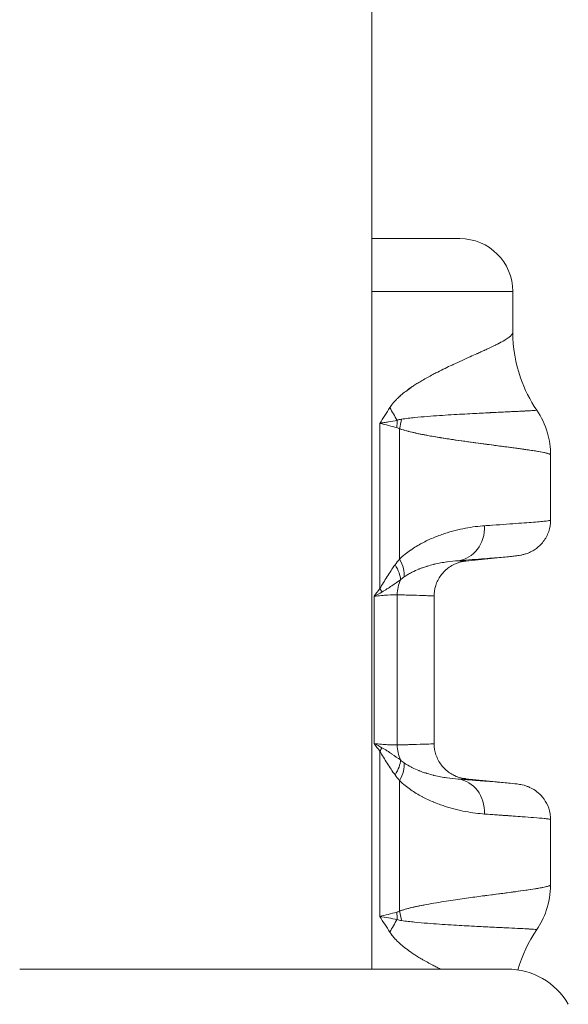
# Model space of a CAD drawing. Units: inches. Extents: x -2684 to 14154, y -9248 to 2632.
# Drawn here: x 1502 to 1601, y -4844 to -4667 of the extents above; entities that cross this region are included whole.
import ezdxf

# ---------------------------------------------------------------- set-up
doc = ezdxf.new("R2010")
doc.units = ezdxf.units.IN
doc.header["$MEASUREMENT"] = 0
doc.layers.add('外形線', color=7, linetype='Continuous', lineweight=18)

msp = doc.modelspace()

# ---------------------------------------------------------------- linework, layer by layer
at = {"layer": '外形線', "extrusion": (0, 1, 0)}
for p, q in [((1565.204, -4838.035), (1565.204, -4633.252)), ((1590.604, -4715.802), (1590.604, -4723.139)), ((1566.633, -4769.393), (1566.633, -4739.604)), ((1570.207, -4740.569), (1570.207, -4764.081)), ((1597.426, -4745.296), (1597.426, -4757.051)), ((1590.121, -4763.629), (1582.091, -4764.442)), ((1565.616, -4797.352), (1565.616, -4770.777)), ((1569.778, -4770.523), (1569.778, -4797.606)), ((1576.427, -4797.379), (1576.427, -4770.749)), ((1566.633, -4828.525), (1566.633, -4798.735)), ((1582.09, -4803.687), (1590.13, -4804.5)), ((1582.091, -4803.687), (1590.121, -4804.499)), ((1570.207, -4804.047), (1570.207, -4827.56)), ((1597.426, -4822.832), (1597.426, -4811.078)), ((1501.704, -4838.035), (1589.621, -4838.035))]:
    msp.add_line(p, q, dxfattribs=at)
at = {"layer": '外形線', "extrusion": (1.22465e-16, 0, -1)}
for centre, radius, end in [((-1581.079, -4715.802), 9.525, 180), ((-1589.621, -4850.735), 12.7, 150)]:
    msp.add_arc(centre, radius, 90, end, dxfattribs=at)
for centre, major_axis, ratio, start_param, end_param in [((1501.704, -4706.277), (79.375, 0), 0, 5.6396783, 6.2831852), ((1565.867, -4764.081), (-4.601, 4.377), 0.5422143, 2.0888187, 2.7834272), ((1561.995, -4798.735), (5.226, 3.608), 0.5191988, 0.7865226, 0.9260126), ((1575.73, -4797.606), (-0.098, 6.349), 0.9373876, 4.2872707, 4.7267881), ((1560.443, -4827.56), (-5.62, 13.136), 0.6523666, 1.842987, 1.969122)]:
    msp.add_ellipse(centre, major_axis=major_axis, ratio=ratio, start_param=start_param, end_param=end_param, dxfattribs=at)
at = {"layer": '外形線'}
for centre, major_axis, ratio, start_param, end_param in [((1501.704, -4715.802), (-88.9, 0), 0, 3.1415927, 3.9167906), ((1580.065, -4810.062), (0.483, 6.33), 0.8610844, -0.0438219, -0.0438128)]:
    msp.add_ellipse(centre, major_axis=major_axis, ratio=ratio, start_param=start_param, end_param=end_param, dxfattribs=at)
at = {"layer": '外形線', "extrusion": (1.22465e-16, -2.46519e-32, -1)}
for centre, major_axis, ratio, start_param, end_param in [((1587.515, -4736.757), (-19.574, 16.187), 0.5865848, 5.2130071, 5.3293435), ((1561.995, -4769.393), (-5.226, 3.608), 0.5191985, 2.2155803, 2.3550704), ((1587.515, -4831.371), (19.574, 16.187), 0.5865848, -2.1877508, -2.0714144)]:
    msp.add_ellipse(centre, major_axis=major_axis, ratio=ratio, start_param=start_param, end_param=end_param, dxfattribs=at)
at = {"layer": '外形線', "extrusion": (1.22465e-16, 9.24446e-33, -1)}
msp.add_ellipse((1559.82, -4740.357), major_axis=(3.062, 13.955), ratio=0.6817845, start_param=1.3303251, end_param=1.4222824, dxfattribs=at)
at = {"layer": '外形線', "extrusion": (1.22465e-16, 6.16298e-33, -1)}
for centre, major_axis, ratio, start_param, end_param in [((1560.443, -4740.569), (5.62, 13.136), 0.6523665, 1.1724706, 1.2986056), ((1559.82, -4827.772), (-3.062, 13.955), 0.6817845, 1.7193102, 1.8112675)]:
    msp.add_ellipse(centre, major_axis=major_axis, ratio=ratio, start_param=start_param, end_param=end_param, dxfattribs=at)
at = {"layer": '外形線', "extrusion": (1.22465e-16, 7.70372e-33, -1)}
for centre, major_axis, ratio, start_param, end_param in [((1580.065, -4758.065), (-0.483, 6.332), 0.8610845, 1.6363372, 3.0978492), ((1580.064, -4810.063), (0.482, 6.332), 0.8610779, 0.0438365, 1.5053007)]:
    msp.add_ellipse(centre, major_axis=major_axis, ratio=ratio, start_param=start_param, end_param=end_param, dxfattribs=at)
at = {"layer": '外形線', "extrusion": (1.22465e-16, 2.46519e-32, -1)}
msp.add_ellipse((1564.967, -4765.119), major_axis=(-4.993, 3.924), ratio=0.5121124, start_param=2.1482818, end_param=2.7632268, dxfattribs=at)
at = {"layer": '外形線', "extrusion": (1.22465e-16, -3.85186e-34, -1)}
msp.add_ellipse((1575.73, -4770.523), major_axis=(0.098, 6.349), ratio=0.9373876, start_param=-1.5851926, end_param=-1.1456758, dxfattribs=at)
at = {"layer": '外形線', "extrusion": (1.22465e-16, -4.93038e-32, -1)}
msp.add_ellipse((1564.967, -4803.009), major_axis=(4.993, 3.924), ratio=0.5121129, start_param=0.3783664, end_param=0.9933115, dxfattribs=at)
at = {"layer": '外形線', "extrusion": (1.22465e-16, -6.16298e-32, -1)}
msp.add_ellipse((1565.867, -4804.047), major_axis=(4.601, 4.377), ratio=0.5422145, start_param=0.3581662, end_param=1.0527743, dxfattribs=at)
at = {"layer": '外形線'}
for points in [[(1589.615, -4724.293), (1589.811, -4724.159), (1589.978, -4724.03), (1590.117, -4723.908)], [(1590.117, -4723.908), (1590.162, -4723.867), (1590.205, -4723.827), (1590.244, -4723.788)], [(1590.244, -4723.788), (1590.31, -4723.722), (1590.367, -4723.658), (1590.415, -4723.596)], [(1590.415, -4723.596), (1590.425, -4723.583), (1590.434, -4723.571), (1590.443, -4723.558)], [(1590.443, -4723.558), (1590.496, -4723.484), (1590.536, -4723.413), (1590.562, -4723.344)], [(1590.562, -4723.344), (1590.567, -4723.333), (1590.571, -4723.322), (1590.574, -4723.311)], [(1590.574, -4723.311), (1590.594, -4723.252), (1590.604, -4723.194), (1590.604, -4723.139)], [(1585.926, -4726.231), (1586.485, -4725.973), (1586.994, -4725.731), (1587.453, -4725.504)], [(1585.926, -4726.231), (1586.484, -4725.973), (1586.993, -4725.731), (1587.453, -4725.504)], [(1587.453, -4725.504), (1587.496, -4725.483), (1587.539, -4725.461), (1587.581, -4725.44)], [(1587.453, -4725.504), (1587.496, -4725.483), (1587.539, -4725.461), (1587.581, -4725.44)], [(1587.581, -4725.44), (1588.44, -4725.012), (1589.119, -4724.633), (1589.615, -4724.293)], [(1587.581, -4725.44), (1588.346, -4725.058), (1588.969, -4724.716), (1589.447, -4724.405)], [(1582.94, -4727.581), (1583.341, -4727.401), (1583.728, -4727.227), (1584.102, -4727.06)], [(1584.102, -4727.06), (1584.166, -4727.031), (1584.229, -4727.003), (1584.292, -4726.974)], [(1584.292, -4726.974), (1584.553, -4726.857), (1584.806, -4726.743), (1585.051, -4726.632)], [(1585.051, -4726.632), (1585.211, -4726.559), (1585.368, -4726.487), (1585.521, -4726.417)], [(1585.384, -4726.48), (1585.43, -4726.459), (1585.475, -4726.438), (1585.52, -4726.417)], [(1585.52, -4726.417), (1585.658, -4726.354), (1585.793, -4726.292), (1585.926, -4726.231)], [(1585.521, -4726.417), (1585.659, -4726.354), (1585.794, -4726.292), (1585.926, -4726.231)], [(1577.074, -4730.337), (1577.973, -4729.879), (1578.836, -4729.464), (1579.658, -4729.078)], [(1577.075, -4730.337), (1577.974, -4729.879), (1578.836, -4729.464), (1579.659, -4729.078)], [(1579.658, -4729.078), (1579.664, -4729.076), (1579.669, -4729.073), (1579.675, -4729.071)], [(1579.659, -4729.078), (1579.736, -4729.042), (1579.813, -4729.006), (1579.89, -4728.97)], [(1579.89, -4728.97), (1580.979, -4728.462), (1581.997, -4728.004), (1582.94, -4727.581)], [(1574.493, -4731.731), (1575.143, -4731.355), (1575.779, -4731.01), (1576.398, -4730.686)], [(1574.493, -4731.731), (1575.143, -4731.355), (1575.778, -4731.01), (1576.397, -4730.686)], [(1576.397, -4730.686), (1576.625, -4730.567), (1576.851, -4730.45), (1577.074, -4730.337)], [(1576.398, -4730.686), (1576.626, -4730.567), (1576.851, -4730.45), (1577.075, -4730.337)], [(1572.492, -4732.975), (1572.593, -4732.906), (1572.694, -4732.839), (1572.795, -4732.773)], [(1572.795, -4732.773), (1573.033, -4732.617), (1573.269, -4732.467), (1573.504, -4732.322)], [(1572.795, -4732.773), (1573.033, -4732.617), (1573.269, -4732.467), (1573.504, -4732.322)], [(1573.504, -4732.322), (1573.762, -4732.163), (1574.017, -4732.009), (1574.27, -4731.861)], [(1573.504, -4732.322), (1573.761, -4732.163), (1574.016, -4732.009), (1574.27, -4731.861)], [(1574.27, -4731.861), (1574.345, -4731.817), (1574.419, -4731.774), (1574.493, -4731.731)], [(1574.27, -4731.861), (1574.344, -4731.817), (1574.419, -4731.774), (1574.493, -4731.731)], [(1569.823, -4735.102), (1570.027, -4734.902), (1570.233, -4734.713), (1570.441, -4734.532)], [(1569.937, -4734.99), (1570.104, -4734.831), (1570.272, -4734.679), (1570.44, -4734.532)], [(1570.44, -4734.532), (1570.724, -4734.285), (1571.011, -4734.052), (1571.298, -4733.831)], [(1570.441, -4734.532), (1570.725, -4734.285), (1571.011, -4734.052), (1571.299, -4733.831)], [(1571.298, -4733.831), (1571.623, -4733.582), (1571.949, -4733.347), (1572.275, -4733.123)], [(1571.299, -4733.831), (1571.696, -4733.526), (1572.094, -4733.243), (1572.492, -4732.975)], [(1568.445, -4736.757), (1568.564, -4736.572), (1568.689, -4736.396), (1568.818, -4736.228)], [(1568.446, -4736.757), (1568.654, -4736.434), (1568.879, -4736.138), (1569.111, -4735.864)], [(1569.111, -4735.864), (1569.214, -4735.743), (1569.317, -4735.627), (1569.422, -4735.514)], [(1569.422, -4735.514), (1569.554, -4735.371), (1569.688, -4735.234), (1569.823, -4735.102)], [(1566.633, -4739.604), (1567.24, -4738.646), (1567.843, -4737.694), (1568.446, -4736.757)], [(1575.231, -4738.353), (1575.969, -4738.293), (1576.691, -4738.241), (1577.391, -4738.193)], [(1577.391, -4738.193), (1578.099, -4738.144), (1578.786, -4738.1), (1579.452, -4738.059)], [(1579.452, -4738.059), (1579.474, -4738.058), (1579.496, -4738.056), (1579.518, -4738.055)], [(1579.518, -4738.055), (1580.195, -4738.013), (1580.85, -4737.975), (1581.484, -4737.939)], [(1581.484, -4737.939), (1582.12, -4737.903), (1582.736, -4737.869), (1583.33, -4737.837)], [(1583.33, -4737.837), (1584.45, -4737.778), (1585.488, -4737.725), (1586.454, -4737.678)], [(1586.454, -4737.678), (1586.508, -4737.675), (1586.562, -4737.672), (1586.615, -4737.67)], [(1586.615, -4737.67), (1587.556, -4737.623), (1588.423, -4737.582), (1589.215, -4737.544)], [(1591.425, -4737.439), (1591.432, -4737.439), (1591.44, -4737.438), (1591.448, -4737.438)], [(1591.448, -4737.438), (1591.493, -4737.436), (1591.538, -4737.434), (1591.583, -4737.431)], [(1591.461, -4737.437), (1591.495, -4737.436), (1591.529, -4737.434), (1591.563, -4737.432)], [(1591.563, -4737.432), (1591.887, -4737.417), (1592.187, -4737.402), (1592.465, -4737.388)], [(1591.583, -4737.431), (1592.179, -4737.402), (1592.698, -4737.376), (1593.139, -4737.353)], [(1593.139, -4737.353), (1593.291, -4737.345), (1593.433, -4737.337), (1593.566, -4737.329)], [(1594.28, -4737.285), (1594.299, -4737.284), (1594.317, -4737.283), (1594.335, -4737.281)], [(1594.335, -4737.281), (1594.59, -4737.263), (1594.765, -4737.247), (1594.857, -4737.233)], [(1594.857, -4737.233), (1594.907, -4737.225), (1594.932, -4737.218), (1594.934, -4737.211)], [(1594.934, -4737.208), (1594.934, -4737.208), (1594.934, -4737.208), (1594.934, -4737.208)], [(1594.934, -4737.211), (1594.934, -4737.21), (1594.934, -4737.209), (1594.934, -4737.208)], [(1569.683, -4740.357), (1568.743, -4740.112), (1567.72, -4739.861), (1566.633, -4739.604)], [(1567.422, -4739.461), (1567.685, -4739.414), (1567.949, -4739.368), (1568.213, -4739.322)], [(1568.213, -4739.322), (1568.741, -4739.231), (1569.265, -4739.144), (1569.79, -4739.061)], [(1570.521, -4738.853), (1570.923, -4738.794), (1571.325, -4738.74), (1571.72, -4738.693)], [(1571.72, -4738.693), (1572.124, -4738.644), (1572.523, -4738.6), (1572.915, -4738.56)], [(1572.915, -4738.56), (1573.699, -4738.48), (1574.459, -4738.415), (1575.208, -4738.354)], [(1575.208, -4738.354), (1575.216, -4738.354), (1575.224, -4738.353), (1575.231, -4738.353)], [(1569.947, -4740.448), (1569.86, -4740.412), (1569.772, -4740.38), (1569.683, -4740.357)], [(1570.207, -4740.569), (1570.121, -4740.525), (1570.034, -4740.484), (1569.947, -4740.448)], [(1571.451, -4740.95), (1571.071, -4740.848), (1570.689, -4740.736), (1570.305, -4740.603)], [(1571.482, -4740.959), (1571.472, -4740.956), (1571.461, -4740.953), (1571.451, -4740.95)], [(1572.678, -4741.254), (1572.282, -4741.164), (1571.884, -4741.067), (1571.482, -4740.959)], [(1572.745, -4741.27), (1572.723, -4741.265), (1572.7, -4741.259), (1572.678, -4741.254)], [(1575.065, -4741.745), (1574.306, -4741.603), (1573.532, -4741.449), (1572.745, -4741.27)], [(1575.203, -4741.771), (1575.157, -4741.762), (1575.111, -4741.754), (1575.065, -4741.745)], [(1577.562, -4742.179), (1576.793, -4742.054), (1576.007, -4741.92), (1575.203, -4741.771)], [(1579.547, -4742.49), (1578.9, -4742.393), (1578.237, -4742.29), (1577.562, -4742.179)], [(1579.814, -4742.53), (1579.726, -4742.517), (1579.636, -4742.504), (1579.547, -4742.49)], [(1583.579, -4743.065), (1582.396, -4742.904), (1581.142, -4742.729), (1579.814, -4742.53)], [(1583.942, -4743.115), (1583.821, -4743.098), (1583.7, -4743.082), (1583.579, -4743.065)], [(1587.12, -4743.537), (1586.127, -4743.407), (1585.068, -4743.267), (1583.942, -4743.115)], [(1587.547, -4743.593), (1587.406, -4743.574), (1587.264, -4743.556), (1587.12, -4743.537)], [(1590.173, -4743.939), (1589.36, -4743.83), (1588.484, -4743.716), (1587.547, -4743.593)], [(1590.629, -4744), (1590.479, -4743.979), (1590.327, -4743.959), (1590.173, -4743.939)], [(1591.513, -4744.119), (1591.228, -4744.08), (1590.933, -4744.04), (1590.629, -4744)], [(1591.972, -4744.182), (1591.822, -4744.161), (1591.669, -4744.14), (1591.513, -4744.119)], [(1592.725, -4744.288), (1592.484, -4744.254), (1592.232, -4744.218), (1591.972, -4744.182)], [(1593.171, -4744.352), (1593.026, -4744.331), (1592.878, -4744.31), (1592.725, -4744.288)], [(1596.181, -4744.852), (1595.476, -4744.706), (1594.474, -4744.541), (1593.171, -4744.352)], [(1596.478, -4744.917), (1596.386, -4744.896), (1596.287, -4744.874), (1596.181, -4744.852)], [(1597.075, -4745.078), (1596.924, -4745.027), (1596.725, -4744.973), (1596.478, -4744.917)], [(1597.426, -4745.286), (1597.426, -4745.286), (1597.426, -4745.287), (1597.426, -4745.287)], [(1597.426, -4745.296), (1597.426, -4745.296), (1597.426, -4745.296), (1597.426, -4745.296)], [(1597.426, -4757.055), (1597.426, -4757.055), (1597.426, -4757.055), (1597.426, -4757.055)], [(1576.304, -4760.231), (1576.976, -4759.951), (1577.638, -4759.707), (1578.288, -4759.493)], [(1578.288, -4759.493), (1578.293, -4759.492), (1578.297, -4759.49), (1578.301, -4759.489)], [(1578.301, -4759.489), (1579.608, -4759.059), (1580.868, -4758.747), (1582.075, -4758.517)], [(1582.075, -4758.517), (1582.078, -4758.517), (1582.08, -4758.516), (1582.083, -4758.516)], [(1582.083, -4758.516), (1582.688, -4758.401), (1583.28, -4758.308), (1583.857, -4758.233)], [(1583.857, -4758.233), (1584.433, -4758.159), (1584.993, -4758.104), (1585.537, -4758.065)], [(1585.536, -4758.065), (1585.948, -4758.036), (1586.35, -4758.008), (1586.741, -4757.98)], [(1572.198, -4762.451), (1572.867, -4761.985), (1573.545, -4761.578), (1574.226, -4761.215)], [(1574.226, -4761.215), (1574.234, -4761.211), (1574.242, -4761.206), (1574.25, -4761.202)], [(1574.25, -4761.202), (1574.587, -4761.022), (1574.925, -4760.853), (1575.261, -4760.695)], [(1575.261, -4760.695), (1575.268, -4760.691), (1575.275, -4760.688), (1575.283, -4760.685)], [(1575.283, -4760.685), (1575.619, -4760.526), (1575.954, -4760.378), (1576.286, -4760.239)], [(1576.286, -4760.239), (1576.292, -4760.237), (1576.298, -4760.234), (1576.304, -4760.231)], [(1571.178, -4763.218), (1571.508, -4762.95), (1571.841, -4762.7), (1572.177, -4762.465)], [(1572.177, -4762.465), (1572.184, -4762.461), (1572.191, -4762.456), (1572.198, -4762.451)], [(1569.376, -4765.119), (1569.64, -4764.756), (1569.918, -4764.411), (1570.207, -4764.081)], [(1570.207, -4764.081), (1570.525, -4763.771), (1570.85, -4763.485), (1571.178, -4763.218)], [(1570.207, -4764.081), (1570.326, -4763.965), (1570.445, -4763.853), (1570.566, -4763.744)], [(1578.691, -4764.584), (1577.982, -4764.687), (1577.227, -4764.829), (1576.428, -4765.025)], [(1578.752, -4764.575), (1578.732, -4764.578), (1578.711, -4764.581), (1578.691, -4764.584)], [(1580.786, -4764.373), (1580.157, -4764.406), (1579.479, -4764.47), (1578.752, -4764.575)], [(1585.475, -4764.018), (1584.129, -4764.121), (1582.568, -4764.238), (1580.786, -4764.373)], [(1580.786, -4764.373), (1580.874, -4764.375), (1580.958, -4764.378), (1581.038, -4764.38)], [(1580.943, -4764.377), (1580.944, -4764.377), (1580.945, -4764.377), (1580.946, -4764.377)], [(1581.038, -4764.38), (1581.397, -4764.391), (1581.667, -4764.4), (1581.849, -4764.409)], [(1581.348, -4764.39), (1581.368, -4764.39), (1581.389, -4764.391), (1581.409, -4764.392)], [(1581.849, -4764.409), (1581.956, -4764.415), (1582.033, -4764.42), (1582.078, -4764.424)], [(1582.078, -4764.424), (1582.127, -4764.429), (1582.139, -4764.434), (1582.116, -4764.438)], [(1582.116, -4764.438), (1582.11, -4764.439), (1582.102, -4764.44), (1582.091, -4764.442)], [(1585.481, -4764.017), (1585.479, -4764.018), (1585.477, -4764.018), (1585.475, -4764.018)], [(1588.875, -4763.745), (1587.958, -4763.825), (1586.826, -4763.914), (1585.481, -4764.017)], [(1588.88, -4763.745), (1588.878, -4763.745), (1588.877, -4763.745), (1588.875, -4763.745)], [(1590.089, -4763.633), (1589.741, -4763.668), (1589.337, -4763.705), (1588.88, -4763.745)], [(1590.093, -4763.632), (1590.092, -4763.632), (1590.09, -4763.632), (1590.089, -4763.633)], [(1590.121, -4763.629), (1590.112, -4763.63), (1590.103, -4763.631), (1590.093, -4763.632)], [(1567.962, -4767.223), (1568.414, -4766.505), (1568.882, -4765.8), (1569.376, -4765.119)], [(1572.324, -4766.508), (1572.103, -4766.622), (1571.881, -4766.745), (1571.658, -4766.879)], [(1572.432, -4766.453), (1572.396, -4766.471), (1572.36, -4766.489), (1572.324, -4766.508)], [(1573.68, -4765.894), (1573.27, -4766.057), (1572.854, -4766.24), (1572.432, -4766.453)], [(1573.823, -4765.838), (1573.775, -4765.856), (1573.727, -4765.875), (1573.68, -4765.894)], [(1575.16, -4765.375), (1575.115, -4765.389), (1575.07, -4765.403), (1575.025, -4765.417)], [(1576.313, -4765.054), (1575.938, -4765.148), (1575.554, -4765.254), (1575.16, -4765.375)], [(1576.428, -4765.025), (1576.39, -4765.035), (1576.352, -4765.044), (1576.313, -4765.054)], [(1566.633, -4769.393), (1566.858, -4769.04), (1567.074, -4768.673), (1567.294, -4768.31)], [(1567.294, -4768.31), (1567.514, -4767.946), (1567.736, -4767.583), (1567.962, -4767.223)], [(1570.349, -4767.821), (1569.866, -4768.168), (1569.363, -4768.523), (1568.831, -4768.881)], [(1571.008, -4767.306), (1570.785, -4767.466), (1570.565, -4767.636), (1570.349, -4767.821)], [(1571.658, -4766.879), (1571.442, -4767.009), (1571.225, -4767.15), (1571.008, -4767.306)], [(1565.616, -4770.777), (1565.955, -4770.311), (1566.293, -4769.849), (1566.633, -4769.393)], [(1567.012, -4770.021), (1566.566, -4770.268), (1566.101, -4770.52), (1565.616, -4770.777)], [(1567.922, -4769.474), (1567.629, -4769.66), (1567.326, -4769.846), (1567.012, -4770.021)], [(1567.968, -4769.445), (1567.953, -4769.455), (1567.938, -4769.464), (1567.922, -4769.474)], [(1568.776, -4768.917), (1568.514, -4769.093), (1568.245, -4769.269), (1567.968, -4769.445)], [(1568.831, -4768.881), (1568.813, -4768.893), (1568.795, -4768.905), (1568.776, -4768.917)], [(1569.68, -4770.521), (1569.678, -4770.521), (1569.677, -4770.521), (1569.676, -4770.521)], [(1572.345, -4770.592), (1572.13, -4770.585), (1571.906, -4770.579), (1571.675, -4770.572)], [(1572.507, -4770.596), (1572.453, -4770.595), (1572.399, -4770.593), (1572.345, -4770.592)], [(1575.456, -4770.688), (1575.456, -4770.688), (1575.456, -4770.688), (1575.456, -4770.688)], [(1576.392, -4770.74), (1576.292, -4770.725), (1575.98, -4770.708), (1575.458, -4770.689)], [(1576.427, -4770.749), (1576.427, -4770.746), (1576.416, -4770.743), (1576.392, -4770.74)], [(1566.633, -4798.735), (1566.293, -4798.279), (1565.955, -4797.817), (1565.616, -4797.352)], [(1565.616, -4797.352), (1566.101, -4797.608), (1566.566, -4797.86), (1567.012, -4798.108)], [(1567.012, -4798.108), (1567.326, -4798.283), (1567.629, -4798.469), (1567.922, -4798.654)], [(1569.289, -4797.606), (1569.464, -4797.609), (1569.627, -4797.609), (1569.777, -4797.606)], [(1569.778, -4797.606), (1569.949, -4797.603), (1570.117, -4797.599), (1570.281, -4797.596)], [(1570.281, -4797.596), (1570.446, -4797.592), (1570.607, -4797.587), (1570.765, -4797.583)], [(1572.505, -4797.533), (1572.768, -4797.525), (1573.019, -4797.518), (1573.255, -4797.511)], [(1573.255, -4797.511), (1574.202, -4797.483), (1574.934, -4797.46), (1575.456, -4797.44)], [(1575.456, -4797.44), (1575.457, -4797.44), (1575.457, -4797.44), (1575.458, -4797.44)], [(1575.458, -4797.44), (1575.979, -4797.42), (1576.29, -4797.404), (1576.391, -4797.389)], [(1576.391, -4797.389), (1576.392, -4797.389), (1576.392, -4797.389), (1576.392, -4797.389)], [(1576.392, -4797.389), (1576.416, -4797.386), (1576.427, -4797.383), (1576.427, -4797.379)], [(1567.295, -4799.821), (1567.075, -4799.456), (1566.858, -4799.089), (1566.633, -4798.735)], [(1567.964, -4800.909), (1567.737, -4800.549), (1567.515, -4800.185), (1567.295, -4799.821)], [(1567.922, -4798.654), (1567.938, -4798.664), (1567.953, -4798.674), (1567.968, -4798.684)], [(1567.968, -4798.684), (1568.246, -4798.859), (1568.515, -4799.036), (1568.776, -4799.211)], [(1568.776, -4799.211), (1568.795, -4799.223), (1568.813, -4799.236), (1568.831, -4799.248)], [(1568.831, -4799.248), (1569.364, -4799.606), (1569.867, -4799.96), (1570.349, -4800.307)], [(1570.349, -4800.307), (1570.565, -4800.492), (1570.785, -4800.662), (1571.008, -4800.823)], [(1569.376, -4803.009), (1568.883, -4802.33), (1568.415, -4801.626), (1567.964, -4800.909)], [(1571.008, -4800.823), (1571.449, -4801.139), (1571.891, -4801.397), (1572.326, -4801.621)], [(1572.326, -4801.621), (1572.362, -4801.64), (1572.398, -4801.658), (1572.433, -4801.676)], [(1572.433, -4801.676), (1572.855, -4801.889), (1573.272, -4802.072), (1573.682, -4802.236)], [(1570.207, -4804.047), (1569.918, -4803.717), (1569.64, -4803.373), (1569.376, -4803.009)], [(1573.682, -4802.236), (1573.729, -4802.254), (1573.776, -4802.273), (1573.823, -4802.291)], [(1573.823, -4802.291), (1574.004, -4802.361), (1574.183, -4802.427), (1574.36, -4802.49)], [(1574.36, -4802.49), (1574.586, -4802.57), (1574.808, -4802.644), (1575.027, -4802.713)], [(1575.027, -4802.713), (1575.071, -4802.727), (1575.116, -4802.74), (1575.16, -4802.754)], [(1575.16, -4802.754), (1575.555, -4802.875), (1575.939, -4802.982), (1576.314, -4803.075)], [(1576.314, -4803.075), (1576.353, -4803.085), (1576.39, -4803.094), (1576.428, -4803.104)], [(1576.428, -4803.104), (1577.228, -4803.3), (1577.982, -4803.441), (1578.691, -4803.545)], [(1578.691, -4803.545), (1578.712, -4803.548), (1578.732, -4803.551), (1578.752, -4803.554)], [(1578.752, -4803.554), (1579.479, -4803.659), (1580.157, -4803.723), (1580.785, -4803.756)], [(1581.037, -4803.749), (1580.958, -4803.751), (1580.874, -4803.753), (1580.785, -4803.756)], [(1580.785, -4803.756), (1581.676, -4803.823), (1582.515, -4803.886), (1583.303, -4803.946)], [(1582.078, -4803.705), (1581.957, -4803.717), (1581.609, -4803.732), (1581.037, -4803.749)], [(1582.116, -4803.69), (1582.139, -4803.695), (1582.127, -4803.7), (1582.078, -4803.705)], [(1582.09, -4803.687), (1582.09, -4803.687), (1582.09, -4803.687), (1582.09, -4803.687)], [(1582.09, -4803.687), (1582.101, -4803.688), (1582.11, -4803.689), (1582.116, -4803.69)], [(1572.18, -4805.665), (1571.509, -4805.196), (1570.846, -4804.669), (1570.207, -4804.047)], [(1572.206, -4805.683), (1572.197, -4805.677), (1572.189, -4805.671), (1572.18, -4805.665)], [(1574.229, -4806.916), (1573.551, -4806.553), (1572.874, -4806.147), (1572.206, -4805.683)], [(1583.303, -4803.946), (1583.696, -4803.976), (1584.077, -4804.004), (1584.444, -4804.032)], [(1584.444, -4804.032), (1584.446, -4804.032), (1584.447, -4804.032), (1584.448, -4804.032)], [(1584.448, -4804.032), (1584.814, -4804.06), (1585.165, -4804.087), (1585.502, -4804.113)], [(1585.502, -4804.113), (1585.504, -4804.113), (1585.505, -4804.113), (1585.507, -4804.113)], [(1585.507, -4804.113), (1586.859, -4804.217), (1587.987, -4804.307), (1588.897, -4804.386)], [(1588.897, -4804.386), (1588.898, -4804.386), (1588.9, -4804.386), (1588.902, -4804.386)], [(1588.902, -4804.386), (1589.369, -4804.427), (1589.779, -4804.465), (1590.13, -4804.5)], [(1574.266, -4806.935), (1574.254, -4806.929), (1574.242, -4806.922), (1574.229, -4806.916)], [(1575.265, -4807.435), (1574.933, -4807.279), (1574.599, -4807.112), (1574.266, -4806.935)], [(1575.303, -4807.454), (1575.29, -4807.447), (1575.277, -4807.441), (1575.265, -4807.435)], [(1576.289, -4807.891), (1575.963, -4807.754), (1575.634, -4807.609), (1575.303, -4807.454)], [(1576.327, -4807.907), (1576.314, -4807.901), (1576.302, -4807.896), (1576.289, -4807.891)], [(1578.291, -4808.636), (1577.648, -4808.425), (1576.993, -4808.184), (1576.327, -4807.907)], [(1578.325, -4808.648), (1578.313, -4808.644), (1578.302, -4808.64), (1578.291, -4808.636)], [(1582.076, -4809.612), (1580.878, -4809.384), (1579.626, -4809.074), (1578.325, -4808.648)], [(1582.095, -4809.615), (1582.089, -4809.614), (1582.082, -4809.613), (1582.076, -4809.612)], [(1585.536, -4810.063), (1584.447, -4809.986), (1583.299, -4809.843), (1582.095, -4809.615)], [(1587.483, -4810.2), (1586.862, -4810.157), (1586.213, -4810.111), (1585.536, -4810.063)], [(1589.514, -4810.343), (1589.432, -4810.337), (1589.349, -4810.331), (1589.266, -4810.326)], [(1596.634, -4810.914), (1596.528, -4810.901), (1596.412, -4810.888), (1596.286, -4810.875)], [(1596.841, -4810.94), (1596.777, -4810.931), (1596.708, -4810.923), (1596.634, -4810.914)], [(1596.974, -4810.959), (1596.932, -4810.952), (1596.888, -4810.946), (1596.841, -4810.94)], [(1597.214, -4810.999), (1597.149, -4810.986), (1597.069, -4810.973), (1596.974, -4810.959)], [(1597.219, -4811), (1597.217, -4811), (1597.215, -4810.999), (1597.214, -4810.999)], [(1597.426, -4811.074), (1597.419, -4811.051), (1597.351, -4811.027), (1597.219, -4811)], [(1597.426, -4811.074), (1597.426, -4811.074), (1597.426, -4811.074), (1597.426, -4811.074)], [(1597.426, -4811.077), (1597.426, -4811.076), (1597.426, -4811.075), (1597.426, -4811.074)], [(1597.427, -4822.832), (1597.427, -4822.832), (1597.427, -4822.832), (1597.427, -4822.832)], [(1566.632, -4828.525), (1567.621, -4828.291), (1568.639, -4828.044), (1569.683, -4827.772)], [(1566.633, -4828.525), (1567.622, -4828.291), (1568.64, -4828.044), (1569.683, -4827.772)], [(1568.446, -4831.371), (1567.843, -4830.434), (1567.24, -4829.483), (1566.633, -4828.525)], [(1569.79, -4829.068), (1568.72, -4828.899), (1567.666, -4828.715), (1566.633, -4828.525)], [(1569.683, -4827.772), (1569.772, -4827.749), (1569.86, -4827.717), (1569.947, -4827.681)], [(1569.947, -4827.681), (1570.034, -4827.645), (1570.121, -4827.604), (1570.207, -4827.56)], [(1571.724, -4829.436), (1571.328, -4829.388), (1570.924, -4829.334), (1570.521, -4829.276)], [(1572.917, -4829.568), (1572.526, -4829.529), (1572.128, -4829.485), (1571.724, -4829.436)], [(1575.194, -4829.773), (1574.451, -4829.713), (1573.695, -4829.648), (1572.917, -4829.568)], [(1575.238, -4829.777), (1575.224, -4829.775), (1575.209, -4829.774), (1575.194, -4829.773)], [(1579.415, -4830.067), (1578.096, -4829.986), (1576.704, -4829.894), (1575.238, -4829.777)], [(1579.52, -4830.074), (1579.485, -4830.072), (1579.45, -4830.069), (1579.415, -4830.067)], [(1583.181, -4830.283), (1582.033, -4830.222), (1580.812, -4830.153), (1579.52, -4830.074)], [(1583.294, -4830.289), (1583.257, -4830.287), (1583.219, -4830.285), (1583.181, -4830.283)], [(1584.891, -4830.372), (1584.377, -4830.346), (1583.844, -4830.318), (1583.294, -4830.289)], [(1586.471, -4830.452), (1585.967, -4830.427), (1585.441, -4830.401), (1584.891, -4830.372)], [(1586.568, -4830.456), (1586.536, -4830.455), (1586.503, -4830.453), (1586.471, -4830.452)], [(1588.016, -4830.527), (1587.556, -4830.505), (1587.074, -4830.481), (1586.568, -4830.456)], [(1589.337, -4830.59), (1588.919, -4830.57), (1588.479, -4830.549), (1588.016, -4830.527)], [(1569.111, -4832.264), (1568.879, -4831.99), (1568.654, -4831.695), (1568.446, -4831.371)], [(1569.111, -4832.264), (1568.936, -4832.058), (1568.765, -4831.84), (1568.603, -4831.606)], [(1569.422, -4832.614), (1569.317, -4832.501), (1569.214, -4832.385), (1569.111, -4832.264)], [(1569.421, -4832.614), (1569.317, -4832.501), (1569.213, -4832.385), (1569.111, -4832.264)], [(1591.449, -4830.691), (1590.826, -4830.66), (1590.124, -4830.627), (1589.337, -4830.59)], [(1594.933, -4830.92), (1593.446, -4833.105), (1592.279, -4835.595), (1591.547, -4838.182)], [(1593.782, -4830.812), (1593.591, -4830.8), (1593.377, -4830.788), (1593.14, -4830.776)], [(1594.284, -4830.843), (1594.141, -4830.833), (1593.973, -4830.823), (1593.782, -4830.812)], [(1594.322, -4830.846), (1594.31, -4830.845), (1594.297, -4830.844), (1594.284, -4830.843)], [(1594.871, -4830.898), (1594.782, -4830.883), (1594.6, -4830.866), (1594.322, -4830.846)], [(1594.934, -4830.92), (1594.938, -4830.913), (1594.917, -4830.906), (1594.871, -4830.898)], [(1569.822, -4833.027), (1569.687, -4832.894), (1569.553, -4832.757), (1569.421, -4832.614)], [(1569.823, -4833.027), (1569.688, -4832.894), (1569.554, -4832.757), (1569.422, -4832.614)], [(1570.44, -4833.596), (1570.233, -4833.416), (1570.026, -4833.227), (1569.822, -4833.027)], [(1570.441, -4833.596), (1570.233, -4833.416), (1570.027, -4833.227), (1569.823, -4833.027)], [(1570.519, -4833.664), (1570.493, -4833.642), (1570.466, -4833.619), (1570.44, -4833.596)], [(1571.299, -4834.297), (1571.011, -4834.076), (1570.725, -4833.844), (1570.441, -4833.596)], [(1572.492, -4835.154), (1572.094, -4834.885), (1571.696, -4834.602), (1571.299, -4834.297)], [(1572.795, -4835.355), (1572.694, -4835.289), (1572.593, -4835.222), (1572.492, -4835.154)], [(1572.794, -4835.355), (1572.751, -4835.327), (1572.708, -4835.298), (1572.665, -4835.27)], [(1573.476, -4835.79), (1573.251, -4835.65), (1573.023, -4835.505), (1572.794, -4835.355)], [(1573.504, -4835.807), (1573.269, -4835.661), (1573.033, -4835.511), (1572.795, -4835.355)], [(1574.27, -4836.268), (1574.017, -4836.119), (1573.762, -4835.966), (1573.504, -4835.807)], [(1574.493, -4836.398), (1574.419, -4836.355), (1574.345, -4836.312), (1574.27, -4836.268)], [(1576.398, -4837.443), (1575.779, -4837.119), (1575.143, -4836.774), (1574.493, -4836.398)], [(1577.075, -4837.792), (1576.851, -4837.678), (1576.626, -4837.562), (1576.398, -4837.443)], [(1577.557, -4838.035), (1577.398, -4837.955), (1577.237, -4837.874), (1577.075, -4837.792)], [(1577.557, -4838.035), (1577.451, -4837.982), (1577.346, -4837.929), (1577.239, -4837.875)]]:
    msp.add_open_spline(points, degree=3, dxfattribs=at)
for points, knots in [([(1590.604, -4723.138), (1590.604, -4725.925), (1591.084, -4728.756), (1592.72, -4733.448), (1593.721, -4735.427), (1594.933, -4737.208)], [0, 0, 0, 0, 0.8636929, 0.8636929, 1.542811, 1.542811, 1.542811, 1.542811]), ([(1589.215, -4737.544), (1589.633, -4737.524), (1590.03, -4737.506), (1590.406, -4737.488), (1590.781, -4737.47), (1591.133, -4737.453), (1591.461, -4737.437)], [0.0353400088, 0.0353400088, 0.0353400088, 0.0353400088, 0.0388740097, 0.0388740097, 0.0388740097, 0.0424080106, 0.0424080106, 0.0424080106, 0.0424080106]), ([(1592.465, -4737.388), (1592.743, -4737.374), (1592.999, -4737.36), (1593.231, -4737.348), (1593.663, -4737.325), (1594.012, -4737.304), (1594.28, -4737.285)], [0.046326863, 0.046326863, 0.046326863, 0.046326863, 0.049894218, 0.049894218, 0.049894218, 0.056544014, 0.056544014, 0.056544014, 0.056544014]), ([(1594.934, -4737.208), (1595.782, -4738.455), (1596.449, -4739.869), (1597.237, -4742.617), (1597.426, -4743.962), (1597.426, -4745.296)], [0, 0, 0, 0, 0.46547095, 0.46547095, 0.87020715, 0.87020715, 0.87020715, 0.87020715]), ([(1566.633, -4739.604), (1566.762, -4739.58), (1566.895, -4739.556), (1567.027, -4739.532), (1567.158, -4739.508), (1567.29, -4739.485), (1567.422, -4739.461)], [0, 0, 0, 0, 0.125, 0.125, 0.125, 0.25, 0.25, 0.25, 0.25]), ([(1569.79, -4739.061), (1569.909, -4739.003), (1570.029, -4738.961), (1570.273, -4738.895), (1570.397, -4738.871), (1570.521, -4738.853)], [0, 0, 0, 0, 0.0005368099, 0.0005368099, 0.0010736199, 0.0010736199, 0.0010736199, 0.0010736199]), ([(1597.426, -4745.296), (1597.426, -4745.187), (1597.113, -4745.063), (1596.134, -4744.838), (1595.68, -4744.75), (1594.846, -4744.608), (1594.542, -4744.559), (1593.888, -4744.458), (1593.538, -4744.405), (1591.672, -4744.134), (1589.811, -4743.889), (1586.474, -4743.452), (1585.27, -4743.294), (1583.324, -4743.031), (1582.652, -4742.939), (1581.271, -4742.744), (1580.562, -4742.642), (1578.375, -4742.315), (1576.841, -4742.074), (1574.428, -4741.627), (1573.605, -4741.465), (1572.344, -4741.179), (1571.92, -4741.076), (1571.066, -4740.847), (1570.637, -4740.722), (1570.207, -4740.569)], [0.161966433, 0.161966433, 0.161966433, 0.161966433, 0.174864141, 0.174864141, 0.182150146, 0.182150146, 0.185793149, 0.185793149, 0.189436152, 0.189436152, 0.204008164, 0.204008164, 0.21129417, 0.21129417, 0.214937173, 0.214937173, 0.218580176, 0.218580176, 0.225866181, 0.225866181, 0.229509184, 0.229509184, 0.231330686, 0.231330686, 0.233152187, 0.233152187, 0.233152187, 0.233152187]), ([(1585.537, -4758.065), (1587.473, -4757.929), (1589.169, -4757.81), (1592.102, -4757.601), (1593.338, -4757.51), (1594.843, -4757.388), (1595.287, -4757.351), (1595.862, -4757.297), (1596.038, -4757.28), (1596.358, -4757.246), (1596.502, -4757.231), (1597.144, -4757.154), (1597.408, -4757.101), (1597.426, -4757.054), (1597.426, -4757.053), (1597.426, -4757.051)], [0, 0, 0, 0, 0.011290948, 0.011290948, 0.022581897, 0.022581897, 0.028227371, 0.028227371, 0.031050108, 0.031050108, 0.033872845, 0.033872845, 0.045163794, 0.045163794, 0.045561601, 0.045561601, 0.045561601, 0.045561601]), ([(1597.426, -4757.051), (1597.426, -4757.747), (1597.309, -4758.452), (1596.86, -4759.765), (1596.523, -4760.391), (1595.698, -4761.464), (1595.197, -4761.929), (1594.481, -4762.428), (1594.268, -4762.558), (1593.737, -4762.844), (1593.436, -4762.969), (1592.966, -4763.141), (1592.782, -4763.195), (1592.387, -4763.303), (1592.211, -4763.34), (1591.677, -4763.445), (1591.402, -4763.481), (1590.792, -4763.559), (1590.475, -4763.593), (1590.121, -4763.629)], [0, 0, 0, 0, 0.2115328, 0.2115328, 0.4232726, 0.4232726, 0.6319826, 0.6319826, 0.7199144, 0.7199144, 0.8625016, 0.8625016, 0.9961946, 0.9961946, 1.2035441, 1.2035441, 1.7007362, 1.7007362, 2.1823802, 2.1823802, 2.1823802, 2.1823802]), ([(1596.512, -4757.229), (1596.553, -4757.224), (1596.592, -4757.22), (1597.038, -4757.166), (1597.288, -4757.123), (1597.383, -4757.085)], [0.0330407975, 0.0330407975, 0.0330407975, 0.0330407975, 0.0338732828, 0.0338732828, 0.0428347588, 0.0428347588, 0.0428347588, 0.0428347588]), ([(1582.091, -4764.442), (1582.018, -4764.449), (1581.915, -4764.46), (1581.633, -4764.505), (1581.497, -4764.53), (1581.161, -4764.608), (1580.956, -4764.664), (1580.534, -4764.806), (1580.315, -4764.893), (1579.773, -4765.145), (1579.449, -4765.33), (1578.692, -4765.858), (1578.273, -4766.24), (1577.486, -4767.177), (1577.133, -4767.764), (1576.628, -4769.022), (1576.475, -4769.711), (1576.431, -4770.515), (1576.427, -4770.632), (1576.427, -4770.749)], [0, 0, 0, 0, 0.1219965, 0.1219965, 0.1949722, 0.1949722, 0.271381, 0.271381, 0.3460924, 0.3460924, 0.4589418, 0.4589418, 0.6270234, 0.6270234, 0.8279283, 0.8279283, 1.0344983, 1.0344983, 1.0697537, 1.0697537, 1.0697537, 1.0697537]), ([(1575.025, -4765.417), (1574.806, -4765.486), (1574.583, -4765.56), (1574.358, -4765.639), (1574.181, -4765.702), (1574.002, -4765.768), (1573.823, -4765.838)], [0.0140613374, 0.0140613374, 0.0140613374, 0.0140613374, 0.0154459265, 0.0154459265, 0.0154459265, 0.0165325811, 0.0165325811, 0.0165325811, 0.0165325811]), ([(1569.778, -4770.523), (1569.318, -4770.513), (1568.738, -4770.53), (1567.696, -4770.594), (1567.32, -4770.621), (1566.509, -4770.69), (1566.074, -4770.73), (1565.616, -4770.777)], [0, 0, 0, 0, 0.0039095844, 0.0039095844, 0.0058643766, 0.0058643766, 0.0078191689, 0.0078191689, 0.0078191689, 0.0078191689]), ([(1571.675, -4770.572), (1571.307, -4770.561), (1570.917, -4770.549), (1570.508, -4770.538), (1570.271, -4770.532), (1570.028, -4770.527), (1569.778, -4770.523)], [0.1800595465, 0.1800595465, 0.1800595465, 0.1800595465, 0.1837439587, 0.1837439587, 0.1837439587, 0.185867919, 0.185867919, 0.185867919, 0.185867919]), ([(1575.458, -4770.689), (1575.323, -4770.683), (1575.173, -4770.678), (1575.009, -4770.673), (1574.542, -4770.657), (1573.958, -4770.639), (1573.257, -4770.618), (1573.021, -4770.611), (1572.77, -4770.604), (1572.507, -4770.596)], [0.162634429, 0.162634429, 0.162634429, 0.162634429, 0.165650464, 0.165650464, 0.165650464, 0.174251174, 0.174251174, 0.174251174, 0.17715536, 0.17715536, 0.17715536, 0.17715536]), ([(1565.616, -4797.352), (1566.074, -4797.398), (1566.509, -4797.439), (1567.32, -4797.507), (1567.696, -4797.535), (1568.738, -4797.598), (1569.318, -4797.615), (1569.778, -4797.606)], [0, 0, 0, 0, 0.0019818343, 0.0019818343, 0.0039636686, 0.0039636686, 0.0079273373, 0.0079273373, 0.0079273373, 0.0079273373]), ([(1570.765, -4797.583), (1571.081, -4797.574), (1571.384, -4797.565), (1571.673, -4797.556), (1571.964, -4797.548), (1572.241, -4797.54), (1572.505, -4797.533)], [0.0029441364, 0.0029441364, 0.0029441364, 0.0029441364, 0.0058836217, 0.0058836217, 0.0058836217, 0.0088254325, 0.0088254325, 0.0088254325, 0.0088254325]), ([(1576.427, -4797.379), (1576.427, -4798.066), (1576.542, -4798.762), (1576.982, -4800.065), (1577.315, -4800.689), (1578.149, -4801.78), (1578.662, -4802.262), (1579.493, -4802.823), (1579.776, -4802.983), (1580.303, -4803.232), (1580.55, -4803.329), (1580.936, -4803.457), (1581.085, -4803.499), (1581.404, -4803.58), (1581.561, -4803.61), (1581.795, -4803.651), (1581.88, -4803.662), (1582.007, -4803.678), (1582.052, -4803.683), (1582.09, -4803.687)], [0, 0, 0, 0, 0.2063892, 0.2063892, 0.4134025, 0.4134025, 0.6200497, 0.6200497, 0.7188882, 0.7188882, 0.8027586, 0.8027586, 0.8585363, 0.8585363, 0.935865, 0.935865, 1.0084519, 1.0084519, 1.0722918, 1.0722918, 1.0722918, 1.0722918]), ([(1580.081, -4803.127), (1580.317, -4803.238), (1580.558, -4803.332), (1580.94, -4803.458), (1581.09, -4803.501), (1581.41, -4803.581), (1581.567, -4803.611), (1581.801, -4803.651), (1581.886, -4803.663), (1582.01, -4803.678), (1582.054, -4803.683), (1582.091, -4803.687)], [0.72118323, 0.72118323, 0.72118323, 0.72118323, 0.80302575, 0.80302575, 0.85898939, 0.85898939, 0.93629654, 0.93629654, 1.00859923, 1.00859923, 1.06956124, 1.06956124, 1.06956124, 1.06956124]), ([(1590.13, -4804.5), (1590.76, -4804.564), (1591.233, -4804.614), (1592.099, -4804.763), (1592.394, -4804.794), (1593.245, -4805.087), (1593.437, -4805.16), (1593.962, -4805.398), (1594.326, -4805.593), (1595.039, -4806.089), (1595.395, -4806.392), (1596.09, -4807.137), (1596.424, -4807.602), (1597, -4808.692), (1597.222, -4809.343), (1597.396, -4810.358), (1597.426, -4810.719), (1597.426, -4811.078)], [0, 0, 0, 0, 0.8588534, 0.8588534, 1.2904667, 1.2904667, 1.3944363, 1.3944363, 1.5428187, 1.5428187, 1.690232, 1.690232, 1.8636992, 1.8636992, 2.0681522, 2.0681522, 2.1772352, 2.1772352, 2.1772352, 2.1772352]), ([(1589.693, -4810.356), (1589.634, -4810.352), (1589.574, -4810.347), (1589.115, -4810.315), (1588.7, -4810.286), (1587.641, -4810.211), (1586.98, -4810.165), (1586.288, -4810.116)], [0.1717604417, 0.1717604417, 0.1717604417, 0.1717604417, 0.172186955, 0.172186955, 0.1750096919, 0.1750096919, 0.1791709238, 0.1791709238, 0.1791709238, 0.1791709238]), ([(1589.266, -4810.326), (1588.944, -4810.303), (1588.612, -4810.28), (1588.272, -4810.256), (1588.014, -4810.237), (1587.751, -4810.219), (1587.483, -4810.2)], [0.1727684758, 0.1727684758, 0.1727684758, 0.1727684758, 0.1750122608, 0.1750122608, 0.1750122608, 0.176712992, 0.176712992, 0.176712992, 0.176712992]), ([(1592.307, -4810.544), (1591.798, -4810.506), (1591.25, -4810.467), (1590.665, -4810.425), (1590.296, -4810.399), (1589.913, -4810.371), (1589.514, -4810.343)], [0.1648794434, 0.1648794434, 0.1648794434, 0.1648794434, 0.1693672312, 0.1693672312, 0.1693672312, 0.1721897722, 0.1721897722, 0.1721897722, 0.1721897722]), ([(1596.286, -4810.875), (1595.798, -4810.823), (1595.156, -4810.766), (1594.365, -4810.702), (1593.765, -4810.653), (1593.08, -4810.601), (1592.307, -4810.544)], [0.149101379, 0.149101379, 0.149101379, 0.149101379, 0.158076281, 0.158076281, 0.158076281, 0.164879443, 0.164879443, 0.164879443, 0.164879443]), ([(1570.207, -4827.56), (1570.536, -4827.443), (1570.865, -4827.342), (1571.519, -4827.157), (1571.845, -4827.073), (1572.816, -4826.837), (1573.455, -4826.7), (1574.714, -4826.447), (1575.335, -4826.331), (1576.551, -4826.116), (1577.147, -4826.016), (1578.898, -4825.733), (1580.017, -4825.565), (1582.158, -4825.257), (1583.181, -4825.117), (1586.103, -4824.722), (1587.858, -4824.496), (1590.19, -4824.188), (1590.919, -4824.091), (1592.255, -4823.908), (1592.865, -4823.822), (1594.524, -4823.578), (1595.402, -4823.433), (1596.38, -4823.237), (1596.649, -4823.175), (1596.966, -4823.087), (1597.057, -4823.058), (1597.21, -4823.002), (1597.271, -4822.975), (1597.39, -4822.908), (1597.426, -4822.869), (1597.427, -4822.832)], [0, 0, 0, 0, 0.001394739, 0.001394739, 0.002789478, 0.002789478, 0.005578956, 0.005578956, 0.008368435, 0.008368435, 0.011157913, 0.011157913, 0.016736869, 0.016736869, 0.022315826, 0.022315826, 0.033473739, 0.033473739, 0.039052695, 0.039052695, 0.044631652, 0.044631652, 0.055789564, 0.055789564, 0.061368521, 0.061368521, 0.064157999, 0.064157999, 0.066947477, 0.066947477, 0.071306909, 0.071306909, 0.071306909, 0.071306909]), ([(1585.174, -4824.848), (1585.409, -4824.817), (1585.641, -4824.786), (1586.475, -4824.676), (1587.059, -4824.6), (1589.855, -4824.233), (1591.71, -4823.989), (1593.933, -4823.666), (1594.58, -4823.565), (1595.408, -4823.424), (1595.66, -4823.379), (1595.933, -4823.326), (1595.978, -4823.317), (1596.022, -4823.309)], [0.02412296, 0.02412296, 0.02412296, 0.02412296, 0.025498048, 0.025498048, 0.029140626, 0.029140626, 0.04371094, 0.04371094, 0.050996096, 0.050996096, 0.054638675, 0.054638675, 0.055368151, 0.055368151, 0.055368151, 0.055368151]), ([(1597.426, -4822.832), (1597.426, -4824.401), (1597.162, -4825.989), (1596.24, -4828.692), (1595.651, -4829.865), (1594.933, -4830.92)], [0, 0, 0, 0, 0.47608052, 0.47608052, 0.87012941, 0.87012941, 0.87012941, 0.87012941]), ([(1597.426, -4822.833), (1597.426, -4824.401), (1597.161, -4825.99), (1596.24, -4828.692), (1595.651, -4829.865), (1594.933, -4830.92)], [0, 0, 0, 0, 0.47619155, 0.47619155, 0.87016884, 0.87016884, 0.87016884, 0.87016884]), ([(1570.34, -4827.513), (1570.725, -4827.381), (1571.11, -4827.27), (1571.918, -4827.053), (1572.342, -4826.95), (1573.399, -4826.71), (1574.026, -4826.582), (1574.642, -4826.463)], [0.0001890608, 0.0001890608, 0.0001890608, 0.0001890608, 0.0018212892, 0.0018212892, 0.0036425783, 0.0036425783, 0.0064008999, 0.0064008999, 0.0064008999, 0.0064008999]), ([(1570.521, -4829.276), (1570.397, -4829.258), (1570.273, -4829.233), (1570.029, -4829.167), (1569.909, -4829.125), (1569.79, -4829.068)], [0, 0, 0, 0, 0.0005368099, 0.0005368099, 0.0010736199, 0.0010736199, 0.0010736199, 0.0010736199]), ([(1593.14, -4830.776), (1592.693, -4830.752), (1592.165, -4830.725), (1591.56, -4830.696), (1591.523, -4830.694), (1591.486, -4830.692), (1591.449, -4830.691)], [0.1750068878, 0.1750068878, 0.1750068878, 0.1750068878, 0.1816102678, 0.1816102678, 0.1816102678, 0.1820071633, 0.1820071633, 0.1820071633, 0.1820071633])]:
    msp.add_open_spline(points, degree=3, knots=knots, dxfattribs=at)

doc.saveas('drawing.dxf')
